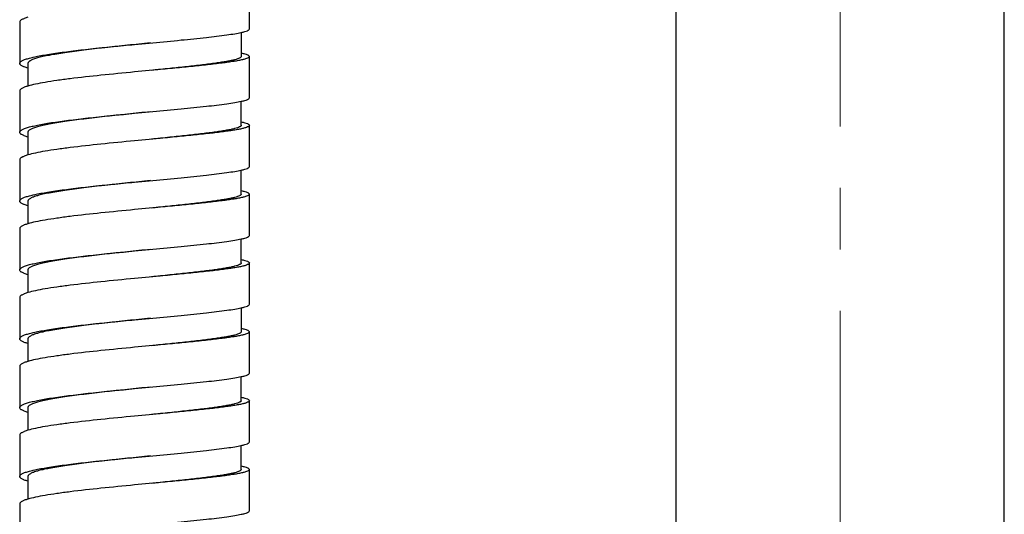
# Model space of a CAD drawing. Units: millimetres. Extents: x 72 to 8980, y -1552 to 626.
# Drawn here: x 7432 to 7492, y -612 to -582 of the extents above; entities that cross this region are included whole.
import ezdxf

# ---------------------------------------------------------------- set-up
doc = ezdxf.new("R2010")
doc.units = ezdxf.units.MM
doc.header["$MEASUREMENT"] = 0
doc.linetypes.add('CENTER', pattern=[2, 1.25, -0.25, 0.25, -0.25])
doc.layers.add('Centerline', color=4, linetype='CENTER', lineweight=15)

msp = doc.modelspace()

# ---------------------------------------------------------------- linework, layer by layer
at = {"color": 7, "linetype": 'Continuous'}
for p, q in [((7471.543, -1010.209), (7471.543, -442.208)), ((7491.543, -1010.209), (7491.543, -442.208)), ((7445.543, -582.64), (7445.543, -580.121)), ((7431.543, -582.22), (7431.543, -584.74)), ((7445.043, -582.855), (7445.043, -584.32)), ((7438.543, -583.584), (7439.658, -583.478)), ((7445.543, -586.84), (7445.543, -584.32)), ((7432.043, -584.74), (7432.043, -586.126)), ((7439.658, -585.158), (7438.543, -585.263)), ((7431.543, -586.42), (7431.543, -588.939)), ((7445.043, -588.519), (7445.043, -587.054)), ((7438.543, -587.783), (7439.658, -587.677)), ((7445.543, -591.039), (7445.543, -588.519)), ((7432.043, -588.939), (7432.043, -590.326)), ((7439.658, -589.357), (7438.543, -589.463)), ((7431.543, -590.619), (7431.543, -593.139)), ((7445.043, -592.719), (7445.043, -591.254)), ((7438.543, -591.982), (7439.658, -591.877)), ((7445.543, -595.239), (7445.543, -592.719)), ((7432.043, -593.139), (7432.043, -594.525)), ((7439.658, -593.557), (7438.543, -593.662)), ((7431.543, -594.819), (7431.543, -597.338)), ((7445.043, -596.918), (7445.043, -595.453)), ((7438.543, -596.182), (7439.658, -596.076)), ((7445.543, -599.438), (7445.543, -596.918)), ((7432.043, -597.338), (7432.043, -598.725)), ((7439.658, -597.756), (7438.543, -597.862)), ((7431.543, -599.018), (7431.543, -601.538)), ((7445.043, -599.653), (7445.043, -601.118)), ((7438.543, -600.381), (7439.658, -600.276)), ((7445.543, -603.637), (7445.543, -601.118)), ((7432.043, -601.538), (7432.043, -602.924)), ((7439.658, -601.956), (7438.543, -602.061)), ((7431.543, -603.218), (7431.543, -605.737)), ((7445.043, -605.317), (7445.043, -603.852)), ((7438.543, -604.581), (7439.658, -604.475)), ((7445.543, -607.837), (7445.543, -605.317)), ((7432.043, -605.737), (7432.043, -607.123)), ((7439.658, -606.155), (7438.543, -606.261)), ((7431.543, -607.417), (7431.543, -609.937)), ((7445.043, -609.517), (7445.043, -608.051)), ((7438.543, -608.78), (7439.658, -608.675)), ((7445.543, -612.036), (7445.543, -609.517)), ((7432.043, -609.937), (7432.043, -611.323)), ((7439.658, -610.354), (7438.543, -610.46)), ((7431.543, -611.616), (7431.543, -614.136))]:
    msp.add_line(p, q, dxfattribs=at)
for points, knots in [([(7432.042, -581.927), (7431.969, -581.948), (7431.842, -581.99), (7431.698, -582.053), (7431.616, -582.106), (7431.566, -582.15), (7431.543, -582.194), (7431.543, -582.22)], [0, 0, 0, 0, 0.380102, 0.666976, 0.777023, 0.866752, 1, 1, 1, 1]), ([(7439.658, -583.478), (7440.233, -583.424), (7441.321, -583.321), (7442.824, -583.17), (7443.915, -583.042), (7444.623, -582.936), (7444.915, -582.883), (7445.043, -582.855)], [0, 0, 0, 0, 0.319408, 0.604255, 0.836014, 0.927218, 1, 1, 1, 1]), ([(7445.043, -582.855), (7445.116, -582.839), (7445.242, -582.808), (7445.385, -582.763), (7445.468, -582.723), (7445.515, -582.694), (7445.543, -582.661), (7445.543, -582.64)], [0, 0, 0, 0, 0.399053, 0.694268, 0.803699, 0.88896, 1, 1, 1, 1]), ([(7431.543, -584.74), (7431.543, -584.712), (7431.568, -584.667), (7431.621, -584.622), (7431.709, -584.567), (7431.862, -584.502), (7432.094, -584.429), (7432.388, -584.355), (7432.74, -584.282), (7433.148, -584.209), (7433.792, -584.107), (7434.702, -583.986), (7435.897, -583.848), (7437.194, -583.714), (7438.087, -583.627), (7438.543, -583.584)], [0, 0, 0, 0, 0.011625, 0.01955, 0.029318, 0.054878, 0.088818, 0.131156, 0.181558, 0.239579, 0.304744, 0.454196, 0.624215, 0.808504, 1, 1, 1, 1]), ([(7439.505, -583.493), (7439.04, -583.54), (7438.118, -583.634), (7436.765, -583.778), (7435.494, -583.926), (7434.514, -584.056), (7433.814, -584.165), (7433.367, -584.244), (7432.979, -584.323), (7432.654, -584.403), (7432.397, -584.482), (7432.228, -584.552), (7432.13, -584.612), (7432.082, -584.653), (7432.051, -584.695), (7432.043, -584.726), (7432.043, -584.74)], [0, 0, 0, 0, 0.183279, 0.364059, 0.534085, 0.685716, 0.752457, 0.812112, 0.864114, 0.907944, 0.943156, 0.969653, 0.979754, 0.987922, 0.994464, 1, 1, 1, 1]), ([(7445.043, -584.32), (7445.043, -584.339), (7445.022, -584.369), (7444.983, -584.398), (7444.917, -584.435), (7444.802, -584.478), (7444.628, -584.527), (7444.407, -584.577), (7444.14, -584.627), (7443.83, -584.678), (7443.337, -584.751), (7442.633, -584.84), (7441.699, -584.946), (7440.666, -585.055), (7439.948, -585.128), (7439.579, -585.165)], [0, 0, 0, 0, 0.010106, 0.01736, 0.026476, 0.050703, 0.083189, 0.123968, 0.172822, 0.229365, 0.293182, 0.440876, 0.611488, 0.79975, 1, 1, 1, 1]), ([(7445.543, -584.32), (7445.543, -584.339), (7445.52, -584.369), (7445.479, -584.397), (7445.407, -584.434), (7445.284, -584.476), (7445.096, -584.525), (7444.858, -584.574), (7444.57, -584.623), (7444.237, -584.674), (7443.706, -584.746), (7442.948, -584.834), (7441.942, -584.939), (7440.83, -585.047), (7440.057, -585.12), (7439.658, -585.158)], [0, 0, 0, 0, 0.009464, 0.016508, 0.025467, 0.049488, 0.08186, 0.122586, 0.171438, 0.228016, 0.291901, 0.439812, 0.610725, 0.79935, 1, 1, 1, 1]), ([(7445.043, -584.106), (7445.116, -584.122), (7445.242, -584.152), (7445.385, -584.197), (7445.468, -584.237), (7445.515, -584.267), (7445.543, -584.299), (7445.543, -584.32)], [0, 0, 0, 0, 0.399053, 0.694268, 0.803699, 0.88896, 1, 1, 1, 1]), ([(7432.042, -585.034), (7431.969, -585.012), (7431.842, -584.97), (7431.698, -584.907), (7431.616, -584.854), (7431.566, -584.81), (7431.543, -584.767), (7431.543, -584.74)], [0, 0, 0, 0, 0.380102, 0.666976, 0.777023, 0.866752, 1, 1, 1, 1]), ([(7438.543, -585.263), (7437.858, -585.329), (7436.548, -585.457), (7434.967, -585.631), (7433.835, -585.781), (7433.128, -585.89), (7432.541, -585.999), (7432.193, -586.082), (7432.042, -586.126)], [0, 0, 0, 0, 0.314369, 0.601485, 0.726969, 0.836608, 0.928209, 1, 1, 1, 1]), ([(7432.042, -586.126), (7431.969, -586.148), (7431.842, -586.19), (7431.698, -586.252), (7431.616, -586.306), (7431.566, -586.35), (7431.543, -586.393), (7431.543, -586.42)], [0, 0, 0, 0, 0.380102, 0.666976, 0.777023, 0.866752, 1, 1, 1, 1]), ([(7439.658, -587.677), (7440.233, -587.623), (7441.321, -587.521), (7442.824, -587.369), (7443.915, -587.242), (7444.623, -587.136), (7444.915, -587.082), (7445.043, -587.054)], [0, 0, 0, 0, 0.319406, 0.604253, 0.836012, 0.927217, 1, 1, 1, 1]), ([(7445.043, -587.054), (7445.116, -587.038), (7445.242, -587.008), (7445.385, -586.962), (7445.468, -586.923), (7445.515, -586.893), (7445.543, -586.86), (7445.543, -586.84)], [0, 0, 0, 0, 0.399054, 0.694269, 0.803699, 0.88896, 1, 1, 1, 1]), ([(7431.543, -588.939), (7431.543, -588.912), (7431.568, -588.867), (7431.621, -588.822), (7431.709, -588.766), (7431.862, -588.701), (7432.094, -588.628), (7432.388, -588.555), (7432.74, -588.481), (7433.148, -588.408), (7433.792, -588.307), (7434.702, -588.185), (7435.897, -588.047), (7437.194, -587.913), (7438.087, -587.827), (7438.543, -587.783)], [0, 0, 0, 0, 0.011625, 0.01955, 0.029318, 0.054878, 0.088818, 0.131156, 0.181558, 0.239579, 0.304744, 0.454196, 0.624215, 0.808504, 1, 1, 1, 1]), ([(7439.505, -587.692), (7439.04, -587.74), (7438.118, -587.834), (7436.765, -587.977), (7435.494, -588.125), (7434.514, -588.255), (7433.814, -588.365), (7433.367, -588.444), (7432.979, -588.523), (7432.654, -588.602), (7432.397, -588.681), (7432.228, -588.752), (7432.13, -588.811), (7432.082, -588.852), (7432.051, -588.894), (7432.043, -588.925), (7432.043, -588.939)], [0, 0, 0, 0, 0.183279, 0.364059, 0.534085, 0.685716, 0.752457, 0.812112, 0.864114, 0.907944, 0.943156, 0.969653, 0.979754, 0.987922, 0.994464, 1, 1, 1, 1]), ([(7445.043, -588.519), (7445.043, -588.538), (7445.022, -588.569), (7444.983, -588.597), (7444.917, -588.634), (7444.802, -588.677), (7444.628, -588.727), (7444.407, -588.776), (7444.14, -588.827), (7443.83, -588.878), (7443.337, -588.95), (7442.633, -589.04), (7441.699, -589.145), (7440.666, -589.254), (7439.948, -589.327), (7439.579, -589.365)], [0, 0, 0, 0, 0.010106, 0.01736, 0.026476, 0.050703, 0.083189, 0.123968, 0.172822, 0.229365, 0.293182, 0.440875, 0.611488, 0.79975, 1, 1, 1, 1]), ([(7445.543, -588.519), (7445.543, -588.538), (7445.52, -588.569), (7445.479, -588.596), (7445.407, -588.633), (7445.284, -588.675), (7445.096, -588.724), (7444.858, -588.773), (7444.57, -588.823), (7444.237, -588.873), (7443.706, -588.945), (7442.948, -589.034), (7441.942, -589.139), (7440.83, -589.247), (7440.057, -589.32), (7439.658, -589.357)], [0, 0, 0, 0, 0.009464, 0.016509, 0.025468, 0.049488, 0.08186, 0.122586, 0.171438, 0.228016, 0.291901, 0.439812, 0.610725, 0.79935, 1, 1, 1, 1]), ([(7445.043, -588.305), (7445.116, -588.321), (7445.242, -588.352), (7445.385, -588.397), (7445.468, -588.436), (7445.515, -588.466), (7445.543, -588.499), (7445.543, -588.519)], [0, 0, 0, 0, 0.399054, 0.694269, 0.803699, 0.88896, 1, 1, 1, 1]), ([(7432.042, -589.233), (7431.969, -589.211), (7431.842, -589.17), (7431.698, -589.107), (7431.616, -589.053), (7431.566, -589.01), (7431.543, -588.966), (7431.543, -588.939)], [0, 0, 0, 0, 0.380102, 0.666976, 0.777023, 0.866752, 1, 1, 1, 1]), ([(7438.543, -589.463), (7437.858, -589.528), (7436.548, -589.656), (7434.967, -589.831), (7433.835, -589.981), (7433.128, -590.089), (7432.541, -590.199), (7432.193, -590.281), (7432.042, -590.326)], [0, 0, 0, 0, 0.314369, 0.601485, 0.726969, 0.836608, 0.928209, 1, 1, 1, 1]), ([(7432.042, -590.326), (7431.969, -590.347), (7431.842, -590.389), (7431.698, -590.452), (7431.616, -590.505), (7431.566, -590.549), (7431.543, -590.592), (7431.543, -590.619)], [0, 0, 0, 0, 0.380102, 0.666976, 0.777023, 0.866752, 1, 1, 1, 1]), ([(7439.658, -591.877), (7440.233, -591.823), (7441.321, -591.72), (7442.824, -591.569), (7443.915, -591.441), (7444.623, -591.335), (7444.915, -591.282), (7445.043, -591.254)], [0, 0, 0, 0, 0.319406, 0.604253, 0.836012, 0.927217, 1, 1, 1, 1]), ([(7445.043, -591.254), (7445.116, -591.238), (7445.242, -591.207), (7445.385, -591.162), (7445.468, -591.122), (7445.515, -591.093), (7445.543, -591.06), (7445.543, -591.039)], [0, 0, 0, 0, 0.399054, 0.694269, 0.803699, 0.88896, 1, 1, 1, 1]), ([(7431.543, -593.139), (7431.543, -593.111), (7431.568, -593.066), (7431.621, -593.021), (7431.709, -592.966), (7431.862, -592.901), (7432.094, -592.827), (7432.388, -592.754), (7432.74, -592.681), (7433.148, -592.608), (7433.792, -592.506), (7434.702, -592.385), (7435.897, -592.247), (7437.194, -592.113), (7438.087, -592.026), (7438.543, -591.982)], [0, 0, 0, 0, 0.011625, 0.01955, 0.029318, 0.054878, 0.088818, 0.131156, 0.181558, 0.239579, 0.304744, 0.454196, 0.624215, 0.808504, 1, 1, 1, 1]), ([(7439.505, -591.892), (7439.04, -591.939), (7438.118, -592.033), (7436.765, -592.177), (7435.494, -592.325), (7434.514, -592.455), (7433.814, -592.564), (7433.367, -592.643), (7432.979, -592.722), (7432.654, -592.802), (7432.397, -592.881), (7432.228, -592.951), (7432.13, -593.011), (7432.082, -593.052), (7432.051, -593.094), (7432.043, -593.125), (7432.043, -593.139)], [0, 0, 0, 0, 0.183279, 0.364059, 0.534085, 0.685716, 0.752457, 0.812112, 0.864114, 0.907944, 0.943156, 0.969653, 0.979754, 0.987922, 0.994464, 1, 1, 1, 1]), ([(7445.043, -592.719), (7445.043, -592.738), (7445.022, -592.768), (7444.983, -592.797), (7444.917, -592.834), (7444.802, -592.877), (7444.628, -592.926), (7444.407, -592.976), (7444.14, -593.026), (7443.83, -593.077), (7443.337, -593.15), (7442.633, -593.239), (7441.699, -593.345), (7440.666, -593.453), (7439.948, -593.527), (7439.579, -593.564)], [0, 0, 0, 0, 0.010106, 0.01736, 0.026476, 0.050703, 0.083189, 0.123968, 0.172822, 0.229365, 0.293182, 0.440875, 0.611488, 0.79975, 1, 1, 1, 1]), ([(7445.543, -592.719), (7445.543, -592.738), (7445.52, -592.768), (7445.479, -592.796), (7445.407, -592.833), (7445.284, -592.875), (7445.096, -592.923), (7444.858, -592.973), (7444.57, -593.022), (7444.237, -593.073), (7443.706, -593.144), (7442.948, -593.233), (7441.942, -593.338), (7440.83, -593.446), (7440.057, -593.519), (7439.658, -593.557)], [0, 0, 0, 0, 0.009464, 0.016509, 0.025468, 0.049488, 0.08186, 0.122586, 0.171438, 0.228016, 0.291901, 0.439812, 0.610725, 0.79935, 1, 1, 1, 1]), ([(7445.043, -592.504), (7445.116, -592.52), (7445.242, -592.551), (7445.385, -592.596), (7445.468, -592.636), (7445.515, -592.665), (7445.543, -592.698), (7445.543, -592.719)], [0, 0, 0, 0, 0.399054, 0.694269, 0.803699, 0.88896, 1, 1, 1, 1]), ([(7432.042, -593.432), (7431.969, -593.411), (7431.842, -593.369), (7431.698, -593.306), (7431.616, -593.253), (7431.566, -593.209), (7431.543, -593.166), (7431.543, -593.139)], [0, 0, 0, 0, 0.380102, 0.666976, 0.777023, 0.866752, 1, 1, 1, 1]), ([(7438.543, -593.662), (7437.858, -593.728), (7436.548, -593.856), (7434.967, -594.03), (7433.835, -594.18), (7433.128, -594.289), (7432.541, -594.398), (7432.193, -594.481), (7432.042, -594.525)], [0, 0, 0, 0, 0.314369, 0.601485, 0.726969, 0.836608, 0.928209, 1, 1, 1, 1]), ([(7432.042, -594.525), (7431.969, -594.547), (7431.842, -594.588), (7431.698, -594.651), (7431.616, -594.705), (7431.566, -594.748), (7431.543, -594.792), (7431.543, -594.819)], [0, 0, 0, 0, 0.380102, 0.666976, 0.777023, 0.866752, 1, 1, 1, 1]), ([(7439.658, -596.076), (7440.233, -596.022), (7441.321, -595.92), (7442.824, -595.768), (7443.915, -595.64), (7444.623, -595.535), (7444.915, -595.481), (7445.043, -595.453)], [0, 0, 0, 0, 0.319406, 0.604253, 0.836012, 0.927217, 1, 1, 1, 1]), ([(7445.043, -595.453), (7445.116, -595.437), (7445.242, -595.407), (7445.385, -595.361), (7445.468, -595.322), (7445.515, -595.292), (7445.543, -595.259), (7445.543, -595.239)], [0, 0, 0, 0, 0.399054, 0.694269, 0.803699, 0.88896, 1, 1, 1, 1]), ([(7431.543, -597.338), (7431.543, -597.311), (7431.568, -597.265), (7431.621, -597.221), (7431.709, -597.165), (7431.862, -597.1), (7432.094, -597.027), (7432.388, -596.954), (7432.74, -596.88), (7433.148, -596.807), (7433.792, -596.706), (7434.702, -596.584), (7435.897, -596.446), (7437.194, -596.312), (7438.087, -596.225), (7438.543, -596.182)], [0, 0, 0, 0, 0.011625, 0.01955, 0.029318, 0.054878, 0.088818, 0.131156, 0.181558, 0.239579, 0.304744, 0.454196, 0.624215, 0.808504, 1, 1, 1, 1]), ([(7439.505, -596.091), (7439.04, -596.139), (7438.118, -596.232), (7436.765, -596.376), (7435.494, -596.524), (7434.514, -596.654), (7433.814, -596.763), (7433.367, -596.842), (7432.979, -596.922), (7432.654, -597.001), (7432.397, -597.08), (7432.228, -597.151), (7432.13, -597.21), (7432.082, -597.251), (7432.051, -597.293), (7432.043, -597.324), (7432.043, -597.338)], [0, 0, 0, 0, 0.183279, 0.364059, 0.534085, 0.685716, 0.752457, 0.812112, 0.864114, 0.907944, 0.943156, 0.969653, 0.979754, 0.987922, 0.994464, 1, 1, 1, 1]), ([(7445.043, -596.918), (7445.043, -596.937), (7445.022, -596.967), (7444.983, -596.996), (7444.917, -597.033), (7444.802, -597.076), (7444.628, -597.126), (7444.407, -597.175), (7444.14, -597.226), (7443.83, -597.277), (7443.337, -597.349), (7442.633, -597.438), (7441.699, -597.544), (7440.666, -597.653), (7439.948, -597.726), (7439.579, -597.764)], [0, 0, 0, 0, 0.010106, 0.01736, 0.026476, 0.050703, 0.083189, 0.123968, 0.172822, 0.229365, 0.293182, 0.440876, 0.611488, 0.79975, 1, 1, 1, 1]), ([(7445.543, -596.918), (7445.543, -596.937), (7445.52, -596.967), (7445.479, -596.995), (7445.407, -597.032), (7445.284, -597.074), (7445.096, -597.123), (7444.858, -597.172), (7444.57, -597.222), (7444.237, -597.272), (7443.706, -597.344), (7442.948, -597.432), (7441.942, -597.537), (7440.83, -597.646), (7440.057, -597.719), (7439.658, -597.756)], [0, 0, 0, 0, 0.009464, 0.016509, 0.025468, 0.049488, 0.08186, 0.122586, 0.171438, 0.228016, 0.291901, 0.439812, 0.610725, 0.79935, 1, 1, 1, 1]), ([(7445.043, -596.704), (7445.116, -596.72), (7445.242, -596.75), (7445.385, -596.796), (7445.468, -596.835), (7445.515, -596.865), (7445.543, -596.898), (7445.543, -596.918)], [0, 0, 0, 0, 0.399054, 0.694269, 0.803699, 0.88896, 1, 1, 1, 1]), ([(7432.042, -597.632), (7431.969, -597.61), (7431.842, -597.569), (7431.698, -597.506), (7431.616, -597.452), (7431.566, -597.409), (7431.543, -597.365), (7431.543, -597.338)], [0, 0, 0, 0, 0.380102, 0.666976, 0.777023, 0.866752, 1, 1, 1, 1]), ([(7438.543, -597.862), (7437.858, -597.927), (7436.548, -598.055), (7434.967, -598.23), (7433.835, -598.38), (7433.128, -598.488), (7432.541, -598.598), (7432.193, -598.68), (7432.042, -598.725)], [0, 0, 0, 0, 0.314369, 0.601485, 0.726969, 0.836608, 0.928209, 1, 1, 1, 1]), ([(7432.042, -598.725), (7431.969, -598.746), (7431.842, -598.788), (7431.698, -598.851), (7431.616, -598.904), (7431.566, -598.948), (7431.543, -598.991), (7431.543, -599.018)], [0, 0, 0, 0, 0.380102, 0.666976, 0.777023, 0.866752, 1, 1, 1, 1]), ([(7439.658, -600.276), (7440.233, -600.222), (7441.321, -600.119), (7442.824, -599.967), (7443.915, -599.84), (7444.623, -599.734), (7444.915, -599.681), (7445.043, -599.653)], [0, 0, 0, 0, 0.319408, 0.604255, 0.836014, 0.927218, 1, 1, 1, 1]), ([(7445.043, -599.653), (7445.116, -599.637), (7445.242, -599.606), (7445.385, -599.561), (7445.468, -599.521), (7445.515, -599.492), (7445.543, -599.459), (7445.543, -599.438)], [0, 0, 0, 0, 0.399053, 0.694268, 0.803699, 0.88896, 1, 1, 1, 1]), ([(7431.543, -601.538), (7431.543, -601.51), (7431.568, -601.465), (7431.621, -601.42), (7431.709, -601.365), (7431.862, -601.3), (7432.094, -601.226), (7432.388, -601.153), (7432.74, -601.08), (7433.148, -601.007), (7433.792, -600.905), (7434.702, -600.784), (7435.897, -600.646), (7437.194, -600.511), (7438.087, -600.425), (7438.543, -600.381)], [0, 0, 0, 0, 0.011625, 0.01955, 0.029318, 0.054878, 0.088818, 0.131156, 0.181558, 0.239579, 0.304744, 0.454196, 0.624215, 0.808504, 1, 1, 1, 1]), ([(7439.505, -600.291), (7439.04, -600.338), (7438.118, -600.432), (7436.765, -600.576), (7435.494, -600.723), (7434.514, -600.854), (7433.814, -600.963), (7433.367, -601.042), (7432.979, -601.121), (7432.654, -601.2), (7432.397, -601.28), (7432.228, -601.35), (7432.13, -601.41), (7432.082, -601.451), (7432.051, -601.493), (7432.043, -601.524), (7432.043, -601.538)], [0, 0, 0, 0, 0.183279, 0.364059, 0.534085, 0.685716, 0.752457, 0.812112, 0.864114, 0.907944, 0.943156, 0.969653, 0.979754, 0.987922, 0.994464, 1, 1, 1, 1]), ([(7445.043, -601.118), (7445.043, -601.137), (7445.022, -601.167), (7444.983, -601.196), (7444.917, -601.233), (7444.802, -601.276), (7444.628, -601.325), (7444.407, -601.375), (7444.14, -601.425), (7443.83, -601.476), (7443.337, -601.548), (7442.633, -601.638), (7441.699, -601.744), (7440.666, -601.852), (7439.948, -601.925), (7439.579, -601.963)], [0, 0, 0, 0, 0.010106, 0.01736, 0.026476, 0.050703, 0.083189, 0.123968, 0.172822, 0.229365, 0.293182, 0.440876, 0.611488, 0.79975, 1, 1, 1, 1]), ([(7445.543, -601.118), (7445.543, -601.137), (7445.52, -601.167), (7445.479, -601.195), (7445.407, -601.231), (7445.284, -601.274), (7445.096, -601.322), (7444.858, -601.371), (7444.57, -601.421), (7444.237, -601.472), (7443.706, -601.543), (7442.948, -601.632), (7441.942, -601.737), (7440.83, -601.845), (7440.057, -601.918), (7439.658, -601.956)], [0, 0, 0, 0, 0.009464, 0.016508, 0.025467, 0.049488, 0.08186, 0.122586, 0.171438, 0.228016, 0.291901, 0.439812, 0.610725, 0.79935, 1, 1, 1, 1]), ([(7445.043, -600.903), (7445.116, -600.919), (7445.242, -600.95), (7445.385, -600.995), (7445.468, -601.035), (7445.515, -601.064), (7445.543, -601.097), (7445.543, -601.118)], [0, 0, 0, 0, 0.399053, 0.694268, 0.803699, 0.88896, 1, 1, 1, 1]), ([(7432.042, -601.831), (7431.969, -601.81), (7431.842, -601.768), (7431.698, -601.705), (7431.616, -601.652), (7431.566, -601.608), (7431.543, -601.564), (7431.543, -601.538)], [0, 0, 0, 0, 0.380102, 0.666976, 0.777023, 0.866752, 1, 1, 1, 1]), ([(7438.543, -602.061), (7437.858, -602.127), (7436.548, -602.254), (7434.967, -602.429), (7433.835, -602.579), (7433.128, -602.688), (7432.541, -602.797), (7432.193, -602.879), (7432.042, -602.924)], [0, 0, 0, 0, 0.314369, 0.601485, 0.726969, 0.836608, 0.928209, 1, 1, 1, 1]), ([(7432.042, -602.924), (7431.969, -602.946), (7431.842, -602.987), (7431.698, -603.05), (7431.616, -603.104), (7431.566, -603.147), (7431.543, -603.191), (7431.543, -603.218)], [0, 0, 0, 0, 0.380102, 0.666976, 0.777023, 0.866752, 1, 1, 1, 1]), ([(7439.658, -604.475), (7440.233, -604.421), (7441.321, -604.319), (7442.824, -604.167), (7443.915, -604.039), (7444.623, -603.934), (7444.915, -603.88), (7445.043, -603.852)], [0, 0, 0, 0, 0.319406, 0.604253, 0.836012, 0.927217, 1, 1, 1, 1]), ([(7445.043, -603.852), (7445.116, -603.836), (7445.242, -603.805), (7445.385, -603.76), (7445.468, -603.721), (7445.515, -603.691), (7445.543, -603.658), (7445.543, -603.637)], [0, 0, 0, 0, 0.399054, 0.694269, 0.803699, 0.88896, 1, 1, 1, 1]), ([(7431.543, -605.737), (7431.543, -605.709), (7431.568, -605.664), (7431.621, -605.619), (7431.709, -605.564), (7431.862, -605.499), (7432.094, -605.426), (7432.388, -605.352), (7432.74, -605.279), (7433.148, -605.206), (7433.792, -605.104), (7434.702, -604.983), (7435.897, -604.845), (7437.194, -604.711), (7438.087, -604.624), (7438.543, -604.581)], [0, 0, 0, 0, 0.011625, 0.01955, 0.029318, 0.054878, 0.088818, 0.131156, 0.181558, 0.239579, 0.304744, 0.454196, 0.624215, 0.808504, 1, 1, 1, 1]), ([(7439.505, -604.49), (7439.04, -604.537), (7438.118, -604.631), (7436.765, -604.775), (7435.494, -604.923), (7434.514, -605.053), (7433.814, -605.162), (7433.367, -605.241), (7432.979, -605.321), (7432.654, -605.4), (7432.397, -605.479), (7432.228, -605.55), (7432.13, -605.609), (7432.082, -605.65), (7432.051, -605.692), (7432.043, -605.723), (7432.043, -605.737)], [0, 0, 0, 0, 0.183279, 0.364059, 0.534085, 0.685716, 0.752457, 0.812112, 0.864114, 0.907944, 0.943156, 0.969653, 0.979754, 0.987922, 0.994464, 1, 1, 1, 1]), ([(7445.043, -605.317), (7445.043, -605.336), (7445.022, -605.366), (7444.983, -605.395), (7444.917, -605.432), (7444.802, -605.475), (7444.628, -605.524), (7444.407, -605.574), (7444.14, -605.625), (7443.83, -605.676), (7443.337, -605.748), (7442.633, -605.837), (7441.699, -605.943), (7440.666, -606.052), (7439.948, -606.125), (7439.579, -606.162)], [0, 0, 0, 0, 0.010106, 0.01736, 0.026476, 0.050703, 0.083189, 0.123968, 0.172822, 0.229365, 0.293182, 0.440875, 0.611488, 0.79975, 1, 1, 1, 1]), ([(7445.543, -605.317), (7445.543, -605.336), (7445.52, -605.366), (7445.479, -605.394), (7445.407, -605.431), (7445.284, -605.473), (7445.096, -605.522), (7444.858, -605.571), (7444.57, -605.621), (7444.237, -605.671), (7443.706, -605.743), (7442.948, -605.831), (7441.942, -605.936), (7440.83, -606.045), (7440.057, -606.117), (7439.658, -606.155)], [0, 0, 0, 0, 0.009464, 0.016509, 0.025468, 0.049488, 0.08186, 0.122586, 0.171438, 0.228016, 0.291901, 0.439812, 0.610725, 0.79935, 1, 1, 1, 1]), ([(7445.043, -605.103), (7445.116, -605.119), (7445.242, -605.149), (7445.385, -605.195), (7445.468, -605.234), (7445.515, -605.264), (7445.543, -605.297), (7445.543, -605.317)], [0, 0, 0, 0, 0.399054, 0.694269, 0.803699, 0.88896, 1, 1, 1, 1]), ([(7432.042, -606.031), (7431.969, -606.009), (7431.842, -605.967), (7431.698, -605.905), (7431.616, -605.851), (7431.566, -605.807), (7431.543, -605.764), (7431.543, -605.737)], [0, 0, 0, 0, 0.380102, 0.666976, 0.777023, 0.866752, 1, 1, 1, 1]), ([(7438.543, -606.261), (7437.858, -606.326), (7436.548, -606.454), (7434.967, -606.629), (7433.835, -606.779), (7433.128, -606.887), (7432.541, -606.996), (7432.193, -607.079), (7432.042, -607.123)], [0, 0, 0, 0, 0.314369, 0.601485, 0.726969, 0.836608, 0.928209, 1, 1, 1, 1]), ([(7432.042, -607.123), (7431.969, -607.145), (7431.842, -607.187), (7431.698, -607.249), (7431.616, -607.303), (7431.566, -607.347), (7431.543, -607.39), (7431.543, -607.417)], [0, 0, 0, 0, 0.380102, 0.666976, 0.777023, 0.866752, 1, 1, 1, 1]), ([(7439.658, -608.675), (7440.233, -608.62), (7441.321, -608.518), (7442.824, -608.366), (7443.915, -608.239), (7444.623, -608.133), (7444.915, -608.08), (7445.043, -608.051)], [0, 0, 0, 0, 0.319406, 0.604253, 0.836012, 0.927217, 1, 1, 1, 1]), ([(7445.043, -608.051), (7445.116, -608.035), (7445.242, -608.005), (7445.385, -607.96), (7445.468, -607.92), (7445.515, -607.89), (7445.543, -607.858), (7445.543, -607.837)], [0, 0, 0, 0, 0.399054, 0.694269, 0.803699, 0.88896, 1, 1, 1, 1]), ([(7431.543, -609.937), (7431.543, -609.909), (7431.568, -609.864), (7431.621, -609.819), (7431.709, -609.763), (7431.862, -609.699), (7432.094, -609.625), (7432.388, -609.552), (7432.74, -609.478), (7433.148, -609.405), (7433.792, -609.304), (7434.702, -609.182), (7435.897, -609.045), (7437.194, -608.91), (7438.087, -608.824), (7438.543, -608.78)], [0, 0, 0, 0, 0.011625, 0.01955, 0.029318, 0.054878, 0.088818, 0.131156, 0.181558, 0.239579, 0.304744, 0.454196, 0.624215, 0.808504, 1, 1, 1, 1]), ([(7439.505, -608.69), (7439.04, -608.737), (7438.118, -608.831), (7436.765, -608.975), (7435.494, -609.122), (7434.514, -609.253), (7433.814, -609.362), (7433.367, -609.441), (7432.979, -609.52), (7432.654, -609.599), (7432.397, -609.679), (7432.228, -609.749), (7432.13, -609.809), (7432.082, -609.85), (7432.051, -609.892), (7432.043, -609.923), (7432.043, -609.937)], [0, 0, 0, 0, 0.183279, 0.364059, 0.534085, 0.685716, 0.752457, 0.812112, 0.864114, 0.907944, 0.943156, 0.969653, 0.979754, 0.987922, 0.994464, 1, 1, 1, 1]), ([(7445.043, -609.517), (7445.043, -609.535), (7445.022, -609.566), (7444.983, -609.595), (7444.917, -609.632), (7444.802, -609.675), (7444.628, -609.724), (7444.407, -609.774), (7444.14, -609.824), (7443.83, -609.875), (7443.337, -609.947), (7442.633, -610.037), (7441.699, -610.142), (7440.666, -610.251), (7439.948, -610.324), (7439.579, -610.362)], [0, 0, 0, 0, 0.010106, 0.01736, 0.026476, 0.050703, 0.083189, 0.123968, 0.172822, 0.229365, 0.293182, 0.440875, 0.611488, 0.79975, 1, 1, 1, 1]), ([(7445.543, -609.517), (7445.543, -609.536), (7445.52, -609.566), (7445.479, -609.594), (7445.407, -609.63), (7445.284, -609.672), (7445.096, -609.721), (7444.858, -609.77), (7444.57, -609.82), (7444.237, -609.871), (7443.706, -609.942), (7442.948, -610.031), (7441.942, -610.136), (7440.83, -610.244), (7440.057, -610.317), (7439.658, -610.354)], [0, 0, 0, 0, 0.009464, 0.016509, 0.025468, 0.049488, 0.08186, 0.122586, 0.171438, 0.228016, 0.291901, 0.439812, 0.610725, 0.79935, 1, 1, 1, 1]), ([(7445.043, -609.302), (7445.116, -609.318), (7445.242, -609.349), (7445.385, -609.394), (7445.468, -609.434), (7445.515, -609.463), (7445.543, -609.496), (7445.543, -609.517)], [0, 0, 0, 0, 0.399054, 0.694269, 0.803699, 0.88896, 1, 1, 1, 1]), ([(7432.042, -610.23), (7431.969, -610.209), (7431.842, -610.167), (7431.698, -610.104), (7431.616, -610.051), (7431.566, -610.007), (7431.543, -609.963), (7431.543, -609.937)], [0, 0, 0, 0, 0.380102, 0.666976, 0.777023, 0.866752, 1, 1, 1, 1]), ([(7438.543, -610.46), (7437.858, -610.525), (7436.548, -610.653), (7434.967, -610.828), (7433.835, -610.978), (7433.128, -611.087), (7432.541, -611.196), (7432.193, -611.278), (7432.042, -611.323)], [0, 0, 0, 0, 0.314369, 0.601485, 0.726969, 0.836608, 0.928209, 1, 1, 1, 1]), ([(7432.042, -611.323), (7431.969, -611.344), (7431.842, -611.386), (7431.698, -611.449), (7431.616, -611.503), (7431.566, -611.546), (7431.543, -611.59), (7431.543, -611.616)], [0, 0, 0, 0, 0.380102, 0.666976, 0.777023, 0.866752, 1, 1, 1, 1]), ([(7439.658, -612.874), (7440.233, -612.82), (7441.321, -612.718), (7442.824, -612.566), (7443.915, -612.438), (7444.623, -612.332), (7444.915, -612.279), (7445.043, -612.251)], [0, 0, 0, 0, 0.319406, 0.604253, 0.836012, 0.927217, 1, 1, 1, 1]), ([(7445.043, -612.251), (7445.116, -612.235), (7445.242, -612.204), (7445.385, -612.159), (7445.468, -612.119), (7445.515, -612.09), (7445.543, -612.057), (7445.543, -612.036)], [0, 0, 0, 0, 0.399054, 0.694269, 0.803699, 0.88896, 1, 1, 1, 1])]:
    msp.add_open_spline(points, degree=3, knots=knots, dxfattribs=at)
at = {"layer": 'Centerline', "color": 4, "linetype": 'CENTER', "ltscale": 15}
msp.add_line((7481.543, -1098.589), (7481.543, -2.107), dxfattribs=at)

doc.saveas('drawing.dxf')
